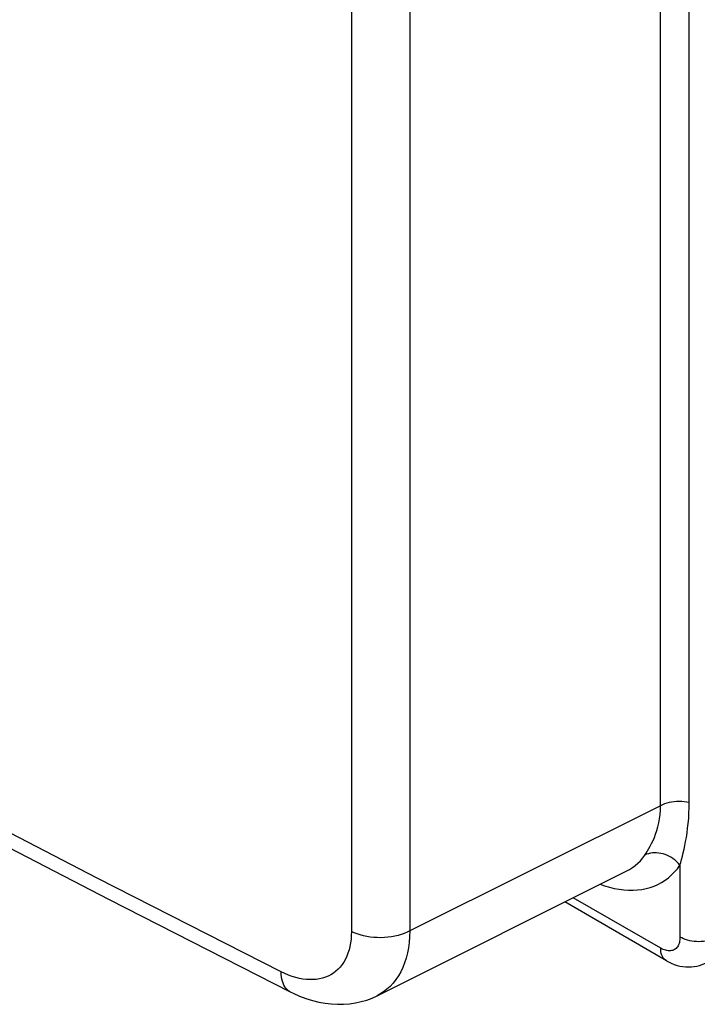
# Model space of a CAD drawing. Units: millimetres. Extents: x -32 to 34, y -61 to 65.
# Drawn here: x 12 to 24, y -61 to -43 of the extents above; entities that cross this region are included whole.
import ezdxf

# ---------------------------------------------------------------- set-up
doc = ezdxf.new("R2010")
doc.units = ezdxf.units.MM
doc.header["$LTSCALE"] = 16.335
doc.layers.add('ASSI', color=7, linetype='CONTINUOUS')

msp = doc.modelspace()

# ---------------------------------------------------------------- linework, layer by layer
at = {"layer": 'ASSI', "color": 253, "linetype": 'CONTINUOUS'}
for p, q in [((17.85, 26.569), (17.85, -59.785)), ((18.919, 26.58), (18.919, -59.774)), ((23.512, -57.48), (23.512, -36.897)), ((24.037, -57.423), (24.037, -36.84)), ((23.868, -58.569), (23.868, -59.886)), ((23.515, -60.09), (21.913, -59.166))]:
    msp.add_line(p, q, dxfattribs=at)
at = {"layer": 'ASSI', "color": 7, "linetype": 'CONTINUOUS'}
for p, q in [((18.322, -60.96), (22.897, -58.674)), ((23.619, -60.319), (21.756, -59.244))]:
    msp.add_line(p, q, dxfattribs=at)
at = {"layer": 'ASSI', "color": 253, "linetype": 'CONTINUOUS'}
for points in [[(16.563, -60.522), (13.192, -58.807), (9.848, -57.073), (6.53, -55.323), (3.24, -53.555), (-0.022, -51.771), (-3.257, -49.969), (-6.463, -48.15), (-9.641, -46.316), (-12.791, -44.464), (-15.911, -42.597), (-19.002, -40.713), (-22.064, -38.813), (-25.095, -36.898), (-28.097, -34.967), (-31.068, -33.021)], [(23.512, -57.48), (18.87, -59.799), (18.817, -59.821), (18.762, -59.84), (18.704, -59.857), (18.643, -59.871), (18.581, -59.882), (18.518, -59.891), (18.453, -59.896), (18.388, -59.898), (18.323, -59.897), (18.258, -59.893), (18.194, -59.886), (18.132, -59.877), (18.07, -59.864), (18.011, -59.848), (17.954, -59.83), (17.9, -59.809), (17.85, -59.785)], [(23.225, -58.384), (23.249, -58.348), (23.274, -58.309), (23.299, -58.267), (23.324, -58.221), (23.349, -58.171), (23.374, -58.118), (23.399, -58.061), (23.422, -58), (23.444, -57.935), (23.463, -57.867), (23.48, -57.794), (23.494, -57.719), (23.504, -57.642), (23.51, -57.562), (23.512, -57.48)], [(24.037, -57.423), (23.993, -57.414), (23.947, -57.407), (23.901, -57.404), (23.854, -57.402), (23.807, -57.403), (23.76, -57.407), (23.715, -57.414), (23.67, -57.422), (23.627, -57.433), (23.587, -57.447), (23.548, -57.462), (23.512, -57.48)], [(23.868, -58.569), (23.883, -58.518), (23.898, -58.464), (23.912, -58.406), (23.927, -58.344), (23.942, -58.279), (23.957, -58.21), (23.971, -58.137), (23.985, -58.06), (23.997, -57.978), (24.008, -57.893), (24.018, -57.804), (24.027, -57.713), (24.032, -57.619), (24.036, -57.522), (24.037, -57.423)], [(22.897, -58.674), (22.945, -58.648), (22.998, -58.614), (23.049, -58.576), (23.097, -58.534), (23.142, -58.488), (23.185, -58.438), (23.225, -58.384)], [(23.868, -58.569), (23.841, -58.538), (23.811, -58.508), (23.78, -58.48), (23.746, -58.455), (23.711, -58.431), (23.674, -58.41), (23.637, -58.392), (23.598, -58.376), (23.559, -58.364), (23.519, -58.354), (23.479, -58.347), (23.44, -58.343), (23.401, -58.342), (23.363, -58.345), (23.326, -58.35), (23.291, -58.359), (23.257, -58.37), (23.225, -58.384)], [(22.406, -58.92), (22.484, -58.947), (22.575, -58.974), (22.664, -58.995), (22.753, -59.012), (22.84, -59.023), (22.925, -59.029), (23.01, -59.029), (23.091, -59.024), (23.171, -59.014), (23.249, -58.999), (23.323, -58.978), (23.396, -58.953), (23.465, -58.922), (23.532, -58.886), (23.595, -58.845), (23.656, -58.8), (23.714, -58.749), (23.769, -58.694), (23.82, -58.634), (23.868, -58.569)], [(25.673, -59.339), (24.53, -59.909), (24.496, -59.924), (24.459, -59.936), (24.421, -59.947), (24.381, -59.956), (24.34, -59.963), (24.298, -59.968), (24.256, -59.97), (24.213, -59.971), (24.17, -59.969), (24.128, -59.966), (24.087, -59.96), (24.046, -59.953), (24.007, -59.943), (23.969, -59.931), (23.933, -59.918), (23.9, -59.903), (23.868, -59.886)], [(17.85, -59.785), (17.848, -59.857), (17.843, -59.926), (17.834, -59.994), (17.822, -60.059), (17.806, -60.121), (17.787, -60.181), (17.764, -60.238), (17.739, -60.292), (17.71, -60.343), (17.678, -60.39), (17.642, -60.435), (17.604, -60.475), (17.563, -60.512), (17.519, -60.545), (17.473, -60.575), (17.424, -60.6), (17.373, -60.621), (17.32, -60.639), (17.264, -60.652), (17.207, -60.661), (17.147, -60.666), (17.087, -60.666), (17.024, -60.663), (16.961, -60.655), (16.896, -60.643), (16.83, -60.627), (16.764, -60.607), (16.698, -60.583), (16.631, -60.554), (16.563, -60.522)], [(18.919, -59.774), (18.916, -59.88), (18.907, -59.983), (18.894, -60.082), (18.875, -60.178), (18.852, -60.27), (18.824, -60.358), (18.791, -60.442), (18.753, -60.521), (18.711, -60.596), (18.665, -60.666), (18.614, -60.73), (18.559, -60.789), (18.5, -60.843), (18.437, -60.891), (18.37, -60.934), (18.322, -60.96)], [(23.868, -59.886), (23.867, -59.913), (23.865, -59.938), (23.861, -59.962), (23.856, -59.985), (23.85, -60.007), (23.841, -60.027), (23.832, -60.046), (23.821, -60.063), (23.809, -60.079), (23.795, -60.093), (23.781, -60.105), (23.765, -60.115), (23.748, -60.124), (23.73, -60.13), (23.711, -60.135), (23.692, -60.138), (23.671, -60.139), (23.65, -60.137), (23.628, -60.134), (23.606, -60.129), (23.584, -60.122), (23.561, -60.114), (23.538, -60.103), (23.515, -60.09)], [(23.618, -60.319), (23.614, -60.317), (23.594, -60.302), (23.576, -60.285), (23.56, -60.264), (23.547, -60.241), (23.535, -60.215), (23.526, -60.187), (23.52, -60.157), (23.516, -60.124), (23.515, -60.09)], [(16.729, -60.889), (16.724, -60.886), (16.698, -60.87), (16.673, -60.849), (16.65, -60.825), (16.63, -60.798), (16.613, -60.767), (16.598, -60.733), (16.585, -60.696), (16.576, -60.656), (16.569, -60.614), (16.564, -60.569), (16.563, -60.522)]]:
    msp.add_lwpolyline(points, dxfattribs=at)
at = {"layer": 'ASSI', "color": 7, "linetype": 'CONTINUOUS'}
for points in [[(-30.907, -33.384), (-27.977, -35.304), (-24.968, -37.24), (-21.929, -39.16), (-18.86, -41.065), (-15.761, -42.953), (-12.634, -44.825), (-9.477, -46.681), (-6.292, -48.52), (-3.078, -50.342), (0.164, -52.148), (3.435, -53.937), (6.732, -55.709), (10.058, -57.463), (13.41, -59.2), (16.729, -60.889)], [(23.619, -60.319), (23.655, -60.339), (23.707, -60.365), (23.761, -60.386), (23.814, -60.404), (23.868, -60.417), (23.921, -60.427), (23.975, -60.433), (24.027, -60.434), (24.079, -60.433), (24.13, -60.427), (24.179, -60.418), (24.227, -60.405), (24.273, -60.39), (24.316, -60.371), (24.333, -60.363)], [(16.729, -60.889), (16.784, -60.915), (16.9, -60.967), (17.017, -61.011), (17.134, -61.047), (17.25, -61.076), (17.366, -61.098), (17.48, -61.111), (17.594, -61.118), (17.706, -61.117), (17.816, -61.108), (17.924, -61.092), (18.028, -61.069), (18.13, -61.039), (18.227, -61.003), (18.322, -60.96)]]:
    msp.add_lwpolyline(points, dxfattribs=at)

doc.saveas('drawing.dxf')
